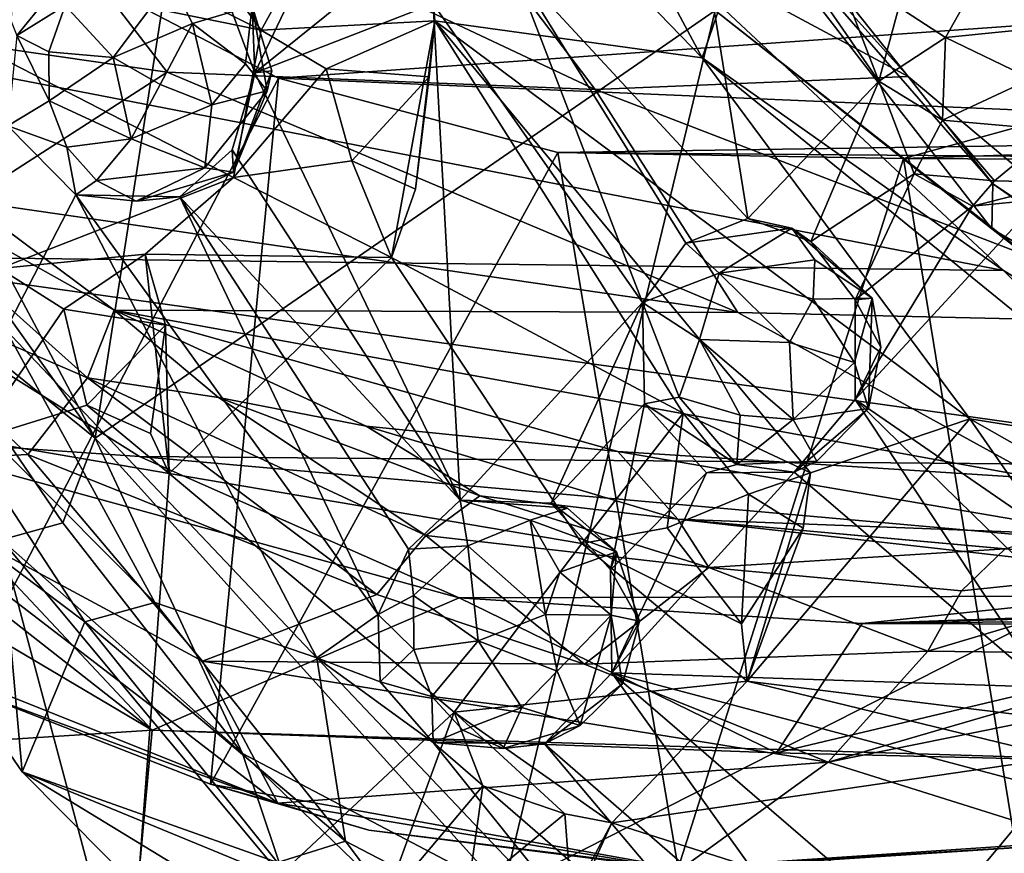
# Model space of a CAD drawing. Units: inches. Extents: x -21.2 to 15.4, y -18.4 to 19.
# Drawn here: x 13.7 to 13.9, y -17.7 to -17.5 of the extents above; entities that cross this region are included whole.
import ezdxf

# ---------------------------------------------------------------- set-up
doc = ezdxf.new("R2010")
doc.units = ezdxf.units.IN
doc.header["$MEASUREMENT"] = 0
doc.layers.add('SEAT-CENTRALBRAKESTEER', color=5, linetype='Continuous')

msp = doc.modelspace()

# ---------------------------------------------------------------- linework, layer by layer
at = {"layer": 'SEAT-CENTRALBRAKESTEER'}
for points in [[(13.91516, -16.89767, 6.61189), (13.85414, -17.08587, 6.64713), (14.02706, -17.53268, 6.54731)], [(14.02706, -17.53268, 6.54731), (14.58356, -17.4019, 6.226), (13.91516, -16.89767, 6.61189)], [(13.90966, -17.39164, 6.61507), (14.02706, -17.53268, 6.54731), (13.85414, -17.08587, 6.64713)], [(13.75463, -17.56526, 6.58672), (13.68287, -17.43043, 6.62824), (13.79656, -17.29589, 6.5633)], [(13.88602, -17.47463, 6.51165), (13.75463, -17.56526, 6.58672), (13.79656, -17.29589, 6.5633)], [(13.69828, -17.38033, 6.73029), (13.73802, -17.47992, 6.707), (13.74896, -17.46644, 6.70651)], [(13.96741, -17.47835, 6.58174), (14.02706, -17.53268, 6.54731), (13.90966, -17.39164, 6.61507)], [(13.90966, -17.39164, 6.61507), (13.95406, -17.46297, 6.58948), (13.96741, -17.47835, 6.58174)], [(13.84109, -17.4061, 6.4722), (13.82168, -17.42111, 6.51944), (13.8833, -17.48467, 6.47378)], [(13.8833, -17.48467, 6.47378), (13.88712, -17.47357, 6.43115), (13.84109, -17.4061, 6.4722)], [(13.74815, -17.42147, 6.56289), (13.71008, -17.43876, 6.58529), (13.78978, -17.47881, 6.53883)], [(13.74815, -17.42147, 6.56289), (13.78978, -17.47881, 6.53883), (13.82168, -17.42111, 6.51944)], [(13.78978, -17.47881, 6.53883), (13.82665, -17.47685, 6.51817), (13.82168, -17.42111, 6.51944)], [(13.8833, -17.48467, 6.47378), (13.82168, -17.42111, 6.51944), (13.82665, -17.47685, 6.51817)], [(13.81151, -17.42667, 6.3758), (13.92694, -17.48864, 6.46216), (13.87455, -17.42315, 6.49256)], [(13.92694, -17.48864, 6.46216), (13.87455, -17.43049, 6.51253), (13.87455, -17.42315, 6.49256)], [(13.68189, -17.47502, 6.01811), (13.76991, -17.48773, 6.17462), (13.72277, -17.4265, 6.21088)], [(13.86061, -17.49141, 6.33823), (13.72277, -17.4265, 6.21088), (13.76991, -17.48773, 6.17462)], [(13.86061, -17.49141, 6.33823), (13.81151, -17.42667, 6.3758), (13.72277, -17.4265, 6.21088)], [(13.81151, -17.42667, 6.3758), (13.86061, -17.49141, 6.33823), (13.92694, -17.48864, 6.46216)], [(13.87844, -17.42845, 6.6331), (13.9207, -17.48966, 6.6087), (13.89702, -17.42796, 6.62239)], [(13.89702, -17.42796, 6.62239), (13.9207, -17.48966, 6.6087), (13.925, -17.47397, 6.60623)], [(13.87844, -17.42845, 6.6331), (13.84299, -17.46479, 6.65355), (13.89299, -17.51871, 6.62468)], [(13.9207, -17.48966, 6.6087), (13.87844, -17.42845, 6.6331), (13.89299, -17.51871, 6.62468)], [(13.68287, -17.43043, 6.62824), (13.75463, -17.56526, 6.58672), (13.66934, -17.4454, 6.62538)], [(13.88602, -17.47463, 6.51165), (13.87455, -17.43049, 6.51253), (13.94471, -17.52095, 6.47489)], [(13.87455, -17.43049, 6.51253), (13.92694, -17.48864, 6.46216), (13.94487, -17.51136, 6.46694)], [(13.94487, -17.51136, 6.46694), (13.94471, -17.52095, 6.47489), (13.87455, -17.43049, 6.51253)], [(13.78978, -17.47881, 6.53883), (13.71008, -17.43876, 6.58529), (13.6799, -17.45642, 6.60225)], [(13.75463, -17.56526, 6.58672), (13.71218, -17.53104, 6.59984), (13.66934, -17.4454, 6.62538)], [(13.78397, -17.51006, 6.54223), (13.6799, -17.45642, 6.60225), (13.73437, -17.52935, 6.57087)], [(13.6799, -17.45642, 6.60225), (13.78397, -17.51006, 6.54223), (13.78978, -17.47881, 6.53883)], [(13.7811, -17.46815, 6.68928), (13.7885, -17.48784, 6.68506), (13.80348, -17.45653, 6.67639)], [(13.80348, -17.45653, 6.67639), (13.7885, -17.48784, 6.68506), (13.81268, -17.4683, 6.67107)], [(13.7381, -17.4602, 5.88966), (13.79351, -17.48899, 5.85766), (13.72615, -17.61795, 5.89738)], [(14.0103, -17.47357, 6.30985), (13.79351, -17.48899, 5.85766), (13.7381, -17.4602, 5.88966)], [(13.82624, -17.47324, 6.66325), (13.87062, -17.53653, 6.63762), (13.84299, -17.46479, 6.65355)], [(13.87979, -17.52393, 6.63233), (13.84299, -17.46479, 6.65355), (13.87062, -17.53653, 6.63762)], [(13.84299, -17.46479, 6.65355), (13.87979, -17.52393, 6.63233), (13.89299, -17.51871, 6.62468)], [(13.74896, -17.46644, 6.70651), (13.73802, -17.47992, 6.707), (13.74826, -17.47357, 6.71701)], [(13.94715, -17.52974, 6.3965), (13.63672, -17.4696, 6.00539), (13.88712, -17.47357, 6.43115)], [(13.94715, -17.52974, 6.3965), (13.69614, -17.52662, 5.97108), (13.63672, -17.4696, 6.00539)], [(13.75841, -17.48458, 6.7268), (13.77068, -17.4683, 6.71869), (13.74826, -17.47357, 6.71701)], [(13.75841, -17.48458, 6.7268), (13.77527, -17.47743, 6.72281), (13.77068, -17.4683, 6.71869)], [(13.77068, -17.4683, 6.71869), (13.77527, -17.47743, 6.72281), (13.78792, -17.47366, 6.70553)], [(13.7885, -17.48784, 6.68506), (13.7811, -17.46815, 6.68928), (13.78792, -17.47366, 6.70553)], [(13.7885, -17.48784, 6.68506), (13.82624, -17.47324, 6.66325), (13.81268, -17.4683, 6.67107)], [(13.93486, -17.48041, 6.62008), (13.941, -17.4694, 6.61464), (13.925, -17.47397, 6.60623)], [(13.93486, -17.48041, 6.62008), (13.95803, -17.47806, 6.61754), (13.941, -17.4694, 6.61464)], [(13.95892, -17.46982, 6.61062), (13.941, -17.4694, 6.61464), (13.95803, -17.47806, 6.61754)], [(13.73802, -17.47992, 6.707), (13.74482, -17.48339, 6.71885), (13.74826, -17.47357, 6.71701)], [(13.75841, -17.48458, 6.7268), (13.74826, -17.47357, 6.71701), (13.74482, -17.48339, 6.71885)], [(13.77527, -17.47743, 6.72281), (13.78648, -17.48594, 6.71684), (13.78792, -17.47366, 6.70553)], [(13.78648, -17.48594, 6.71684), (13.79105, -17.49168, 6.70796), (13.78792, -17.47366, 6.70553)], [(13.78792, -17.47366, 6.70553), (13.7921, -17.48743, 6.69652), (13.7885, -17.48784, 6.68506)], [(13.7921, -17.48743, 6.69652), (13.78792, -17.47366, 6.70553), (13.79105, -17.49168, 6.70796)], [(13.82624, -17.47324, 6.66325), (13.7885, -17.48784, 6.68506), (13.83201, -17.57841, 6.66001)], [(14.0103, -17.47357, 6.30985), (14.08117, -17.50135, 6.26894), (13.79351, -17.48899, 5.85766)], [(13.87062, -17.53653, 6.63762), (13.82624, -17.47324, 6.66325), (13.83201, -17.57841, 6.66001)], [(13.8833, -17.48467, 6.47378), (13.94715, -17.52974, 6.3965), (13.88712, -17.47357, 6.43115)], [(13.93486, -17.48041, 6.62008), (13.925, -17.47397, 6.60623), (13.9207, -17.48966, 6.6087)], [(13.68189, -17.47502, 6.01811), (13.72748, -17.51501, 5.99225), (13.76991, -17.48773, 6.17462)], [(13.75463, -17.56526, 6.58672), (13.88602, -17.47463, 6.51165), (13.84114, -17.66111, 6.53699)], [(14.01274, -17.57397, 6.4374), (13.84114, -17.66111, 6.53699), (13.88602, -17.47463, 6.51165)], [(13.88602, -17.47463, 6.51165), (13.94471, -17.52095, 6.47489), (14.01274, -17.57397, 6.4374)], [(13.76839, -17.49032, 6.72729), (13.77527, -17.47743, 6.72281), (13.75841, -17.48458, 6.7268)], [(13.77935, -17.49467, 6.72265), (13.77527, -17.47743, 6.72281), (13.76839, -17.49032, 6.72729)], [(13.78648, -17.48594, 6.71684), (13.77527, -17.47743, 6.72281), (13.77935, -17.49467, 6.72265)], [(13.82665, -17.47685, 6.51817), (13.78978, -17.47881, 6.53883), (13.80356, -17.487, 6.54634)], [(13.82544, -17.48873, 6.53318), (13.82665, -17.47685, 6.51817), (13.80356, -17.487, 6.54634)], [(13.81743, -17.52703, 6.5232), (13.82665, -17.47685, 6.51817), (13.82252, -17.51252, 6.53487)], [(13.87923, -17.55997, 6.48717), (13.82665, -17.47685, 6.51817), (13.81743, -17.52703, 6.5232)], [(13.82665, -17.47685, 6.51817), (13.82544, -17.48873, 6.53318), (13.82252, -17.51252, 6.53487)], [(13.82665, -17.47685, 6.51817), (13.90627, -17.57261, 6.47182), (13.94005, -17.56117, 6.45069)], [(13.8833, -17.48467, 6.47378), (13.82665, -17.47685, 6.51817), (13.94005, -17.56117, 6.45069)], [(13.90627, -17.57261, 6.47182), (13.82665, -17.47685, 6.51817), (13.87923, -17.55997, 6.48717)], [(13.95302, -17.48911, 6.62232), (13.95803, -17.47806, 6.61754), (13.93486, -17.48041, 6.62008)], [(13.73802, -17.47992, 6.707), (13.73612, -17.49912, 6.70219), (13.7449, -17.4938, 6.71872)], [(13.73802, -17.47992, 6.707), (13.7449, -17.4938, 6.71872), (13.74482, -17.48339, 6.71885)], [(13.78397, -17.51006, 6.54223), (13.80356, -17.487, 6.54634), (13.78978, -17.47881, 6.53883)], [(13.93424, -17.49792, 6.61976), (13.93486, -17.48041, 6.62008), (13.9207, -17.48966, 6.6087)], [(13.93486, -17.48041, 6.62008), (13.93424, -17.49792, 6.61976), (13.95302, -17.48911, 6.62232)], [(13.74482, -17.48339, 6.71885), (13.7449, -17.4938, 6.71872), (13.75841, -17.48458, 6.7268)], [(13.7449, -17.4938, 6.71872), (13.76224, -17.50188, 6.7236), (13.75841, -17.48458, 6.7268)], [(13.76224, -17.50188, 6.7236), (13.76839, -17.49032, 6.72729), (13.75841, -17.48458, 6.7268)], [(13.78648, -17.48594, 6.71684), (13.77935, -17.49467, 6.72265), (13.79105, -17.49168, 6.70796)], [(13.94715, -17.52974, 6.3965), (13.8833, -17.48467, 6.47378), (13.98639, -17.56851, 6.40351)], [(13.98639, -17.56851, 6.40351), (13.8833, -17.48467, 6.47378), (13.94005, -17.56117, 6.45069)], [(13.92597, -17.50603, 5.78119), (13.99983, -17.48564, 5.73854), (13.94972, -17.65161, 5.7682)], [(14.22081, -17.49619, 6.18832), (13.99983, -17.48564, 5.73854), (13.92597, -17.50603, 5.78119)], [(13.89086, -17.53862, 6.25671), (13.76991, -17.48773, 6.17462), (13.72748, -17.51501, 5.99225)], [(13.86061, -17.49141, 6.33823), (13.76991, -17.48773, 6.17462), (13.89086, -17.53862, 6.25671)], [(13.7885, -17.48784, 6.68506), (13.78368, -17.5042, 6.68782), (13.83201, -17.57841, 6.66001)], [(13.7885, -17.48784, 6.68506), (13.78394, -17.50894, 6.70162), (13.78368, -17.5042, 6.68782)], [(13.7885, -17.48784, 6.68506), (13.7921, -17.48743, 6.69652), (13.78394, -17.50894, 6.70162)], [(13.7921, -17.48743, 6.69652), (13.79105, -17.49168, 6.70796), (13.78394, -17.50894, 6.70162)], [(13.78397, -17.51006, 6.54223), (13.80903, -17.50653, 6.5471), (13.80356, -17.487, 6.54634)], [(13.82544, -17.48873, 6.53318), (13.80356, -17.487, 6.54634), (13.80903, -17.50653, 6.5471)], [(13.82544, -17.48873, 6.53318), (13.80903, -17.50653, 6.5471), (13.82252, -17.51252, 6.53487)], [(13.92694, -17.48864, 6.46216), (13.86061, -17.49141, 6.33823), (13.98936, -17.54088, 6.42642)], [(13.94487, -17.51136, 6.46694), (13.92694, -17.48864, 6.46216), (13.98936, -17.54088, 6.42642)], [(13.72615, -17.61795, 5.89738), (13.79351, -17.48899, 5.85766), (13.77907, -17.63862, 5.86672)], [(13.76839, -17.49032, 6.72729), (13.76224, -17.50188, 6.7236), (13.77935, -17.49467, 6.72265)], [(13.79351, -17.48899, 5.85766), (13.85272, -17.50474, 5.82348), (13.77907, -17.63862, 5.86672)], [(14.08117, -17.50135, 6.26894), (13.85272, -17.50474, 5.82348), (13.79351, -17.48899, 5.85766)], [(13.9063, -17.52362, 6.61702), (13.9207, -17.48966, 6.6087), (13.89299, -17.51871, 6.62468)], [(13.9282, -17.50929, 6.60438), (13.9207, -17.48966, 6.6087), (13.9063, -17.52362, 6.61702)], [(13.9282, -17.50929, 6.60438), (13.93424, -17.49792, 6.61976), (13.9207, -17.48966, 6.6087)], [(13.95822, -17.50001, 6.61742), (13.95302, -17.48911, 6.62232), (13.93424, -17.49792, 6.61976)], [(13.77788, -17.50796, 6.71453), (13.79105, -17.49168, 6.70796), (13.77935, -17.49467, 6.72265)], [(13.78394, -17.50894, 6.70162), (13.79105, -17.49168, 6.70796), (13.77788, -17.50796, 6.71453)], [(13.86061, -17.49141, 6.33823), (13.89086, -17.53862, 6.25671), (13.98936, -17.54088, 6.42642)], [(13.7449, -17.4938, 6.71872), (13.73612, -17.49912, 6.70219), (13.74859, -17.50361, 6.71658)], [(13.74859, -17.50361, 6.71658), (13.76224, -17.50188, 6.7236), (13.7449, -17.4938, 6.71872)], [(13.76224, -17.50188, 6.7236), (13.77788, -17.50796, 6.71453), (13.77935, -17.49467, 6.72265)], [(14.22081, -17.49619, 6.18832), (13.92597, -17.50603, 5.78119), (14.15807, -17.50722, 6.22453)], [(13.73567, -17.54232, 6.68449), (13.75055, -17.5137, 6.69765), (13.73612, -17.49912, 6.70219)], [(13.74859, -17.50361, 6.71658), (13.73612, -17.49912, 6.70219), (13.75055, -17.5137, 6.69765)], [(13.94522, -17.51075, 6.61343), (13.93424, -17.49792, 6.61976), (13.9282, -17.50929, 6.60438)], [(13.93424, -17.49792, 6.61976), (13.94522, -17.51075, 6.61343), (13.95822, -17.50001, 6.61742)], [(13.94522, -17.51075, 6.61343), (13.96048, -17.51112, 6.60418), (13.95822, -17.50001, 6.61742)], [(13.74859, -17.50361, 6.71658), (13.75492, -17.51066, 6.71292), (13.76224, -17.50188, 6.7236)], [(13.75492, -17.51066, 6.71292), (13.77788, -17.50796, 6.71453), (13.76224, -17.50188, 6.7236)], [(14.15807, -17.50722, 6.22453), (13.85272, -17.50474, 5.82348), (14.08117, -17.50135, 6.26894)], [(13.75055, -17.5137, 6.69765), (13.75492, -17.51066, 6.71292), (13.74859, -17.50361, 6.71658)], [(13.78368, -17.5042, 6.68782), (13.78394, -17.50894, 6.70162), (13.77257, -17.51412, 6.6929)], [(13.77257, -17.51412, 6.6929), (13.83201, -17.57841, 6.66001), (13.78368, -17.5042, 6.68782)], [(13.77907, -17.63862, 5.86672), (13.85272, -17.50474, 5.82348), (13.87821, -17.65641, 5.80999)], [(14.15807, -17.50722, 6.22453), (13.92597, -17.50603, 5.78119), (13.85272, -17.50474, 5.82348)], [(13.87821, -17.65641, 5.80999), (13.85272, -17.50474, 5.82348), (13.92597, -17.50603, 5.78119)], [(13.75301, -17.55252, 5.94008), (13.70066, -17.50568, 5.98554), (13.69786, -17.52867, 5.95879)], [(13.70066, -17.50568, 5.98554), (13.75301, -17.55252, 5.94008), (13.75863, -17.53814, 5.96718)], [(13.70066, -17.50568, 5.98554), (13.75863, -17.53814, 5.96718), (13.72748, -17.51501, 5.99225)], [(13.80903, -17.50653, 6.5471), (13.78397, -17.51006, 6.54223), (13.81743, -17.52703, 6.5232)], [(13.80903, -17.50653, 6.5471), (13.81743, -17.52703, 6.5232), (13.82252, -17.51252, 6.53487)], [(13.92597, -17.50603, 5.78119), (13.94972, -17.65161, 5.7682), (13.87821, -17.65641, 5.80999)], [(13.76672, -17.62716, 5.88112), (13.44926, -17.64756, 6.06215), (13.56761, -17.50932, 5.9939)], [(13.62422, -17.51546, 5.97075), (13.76672, -17.62716, 5.88112), (13.56761, -17.50932, 5.9939)], [(13.76334, -17.51509, 6.70594), (13.77788, -17.50796, 6.71453), (13.75492, -17.51066, 6.71292)], [(13.76334, -17.51509, 6.70594), (13.78394, -17.50894, 6.70162), (13.77788, -17.50796, 6.71453)], [(13.78394, -17.50894, 6.70162), (13.76334, -17.51509, 6.70594), (13.77257, -17.51412, 6.6929)], [(13.9063, -17.52362, 6.61702), (13.91569, -17.536, 6.6116), (13.9282, -17.50929, 6.60438)], [(13.9406, -17.5161, 6.59722), (13.9282, -17.50929, 6.60438), (13.91569, -17.536, 6.6116)], [(13.94522, -17.51075, 6.61343), (13.9282, -17.50929, 6.60438), (13.9406, -17.5161, 6.59722)], [(13.73437, -17.52935, 6.57087), (13.76519, -17.52628, 6.55315), (13.78397, -17.51006, 6.54223)], [(13.76334, -17.51509, 6.70594), (13.75492, -17.51066, 6.71292), (13.75055, -17.5137, 6.69765)], [(13.78397, -17.51006, 6.54223), (13.76519, -17.52628, 6.55315), (13.81743, -17.52703, 6.5232)], [(13.96048, -17.51112, 6.60418), (13.94522, -17.51075, 6.61343), (13.9406, -17.5161, 6.59722)], [(13.9406, -17.5161, 6.59722), (13.95476, -17.51468, 6.58904), (13.96048, -17.51112, 6.60418)], [(13.94471, -17.52095, 6.47489), (13.94487, -17.51136, 6.46694), (14.02825, -17.56938, 6.41889)], [(13.94487, -17.51136, 6.46694), (13.98936, -17.54088, 6.42642), (14.02825, -17.56938, 6.41889)], [(13.80164, -17.6118, 6.66078), (13.75055, -17.5137, 6.69765), (13.73567, -17.54232, 6.68449)], [(13.75055, -17.5137, 6.69765), (13.80164, -17.6118, 6.66078), (13.81458, -17.60268, 6.66264)], [(13.77257, -17.51412, 6.6929), (13.75055, -17.5137, 6.69765), (13.81458, -17.60268, 6.66264)], [(13.75055, -17.5137, 6.69765), (13.77257, -17.51412, 6.6929), (13.76334, -17.51509, 6.70594)], [(13.62422, -17.51546, 5.97075), (13.70863, -17.56536, 5.93421), (13.76672, -17.62716, 5.88112)], [(13.72748, -17.51501, 5.99225), (13.75863, -17.53814, 5.96718), (13.89086, -17.53862, 6.25671)], [(13.77257, -17.51412, 6.6929), (13.82101, -17.58877, 6.66425), (13.83201, -17.57841, 6.66001)], [(13.82101, -17.58877, 6.66425), (13.77257, -17.51412, 6.6929), (13.81458, -17.60268, 6.66264)], [(13.9784, -17.60026, 6.57537), (13.95476, -17.51468, 6.58904), (13.91571, -17.55711, 6.61156)], [(13.9406, -17.5161, 6.59722), (13.91571, -17.55711, 6.61156), (13.95476, -17.51468, 6.58904)], [(13.9406, -17.5161, 6.59722), (13.91569, -17.536, 6.6116), (13.91571, -17.55711, 6.61156)], [(13.90232, -17.52075, 6.63327), (13.89299, -17.51871, 6.62468), (13.87979, -17.52393, 6.63233)], [(13.9063, -17.52362, 6.61702), (13.89299, -17.51871, 6.62468), (13.90232, -17.52075, 6.63327)], [(13.88691, -17.53029, 6.64703), (13.90232, -17.52075, 6.63327), (13.87979, -17.52393, 6.63233)], [(13.88691, -17.53029, 6.64703), (13.9072, -17.52746, 6.64048), (13.90232, -17.52075, 6.63327)], [(13.90232, -17.52075, 6.63327), (13.91933, -17.53561, 6.62911), (13.9063, -17.52362, 6.61702)], [(13.90232, -17.52075, 6.63327), (13.9072, -17.52746, 6.64048), (13.91933, -17.53561, 6.62911)], [(14.02825, -17.56938, 6.41889), (14.01274, -17.57397, 6.4374), (13.94471, -17.52095, 6.47489)], [(13.87062, -17.53653, 6.63762), (13.88691, -17.53029, 6.64703), (13.87979, -17.52393, 6.63233)], [(13.9063, -17.52362, 6.61702), (13.91933, -17.53561, 6.62911), (13.91569, -17.536, 6.6116)], [(13.74797, -17.53796, 6.57855), (13.76519, -17.52628, 6.55315), (13.73437, -17.52935, 6.57087)], [(13.76956, -17.54136, 6.56543), (13.76519, -17.52628, 6.55315), (13.74797, -17.53796, 6.57855)], [(13.81743, -17.52703, 6.5232), (13.76519, -17.52628, 6.55315), (13.77034, -17.57274, 6.5506)], [(13.77034, -17.57274, 6.5506), (13.76519, -17.52628, 6.55315), (13.76956, -17.54136, 6.56543)], [(14.01551, -17.57131, 6.35703), (13.76405, -17.56916, 5.93187), (13.69614, -17.52662, 5.97108)], [(13.70863, -17.56536, 5.93421), (13.69614, -17.52662, 5.97108), (13.76405, -17.56916, 5.93187)], [(13.69614, -17.52662, 5.97108), (13.94715, -17.52974, 6.3965), (14.01551, -17.57131, 6.35703)], [(13.77034, -17.57274, 6.5506), (13.85776, -17.58761, 6.49987), (13.81743, -17.52703, 6.5232)], [(13.81743, -17.52703, 6.5232), (13.85776, -17.58761, 6.49987), (13.87923, -17.55997, 6.48717)], [(13.9072, -17.52746, 6.64048), (13.88691, -17.53029, 6.64703), (13.90682, -17.53582, 6.64707)], [(13.9072, -17.52746, 6.64048), (13.90682, -17.53582, 6.64707), (13.91933, -17.53561, 6.62911)], [(13.75301, -17.55252, 5.94008), (13.69786, -17.52867, 5.95879), (13.74034, -17.56871, 5.92404)], [(13.74034, -17.56871, 5.92404), (13.69786, -17.52867, 5.95879), (13.69983, -17.5708, 5.93234)], [(13.72895, -17.56569, 6.57419), (13.74797, -17.53796, 6.57855), (13.73437, -17.52935, 6.57087)], [(13.88691, -17.53029, 6.64703), (13.87062, -17.53653, 6.63762), (13.8827, -17.5444, 6.65103)], [(13.90179, -17.545, 6.65196), (13.88691, -17.53029, 6.64703), (13.8827, -17.5444, 6.65103)], [(13.90179, -17.545, 6.65196), (13.90682, -17.53582, 6.64707), (13.88691, -17.53029, 6.64703)], [(13.94715, -17.52974, 6.3965), (13.98639, -17.56851, 6.40351), (14.01551, -17.57131, 6.35703)], [(13.74774, -17.58324, 6.58004), (13.71218, -17.53104, 6.59984), (13.75463, -17.56526, 6.58672)], [(13.73478, -17.58681, 6.57053), (13.71218, -17.53104, 6.59984), (13.74774, -17.58324, 6.58004)], [(13.83201, -17.57841, 6.66001), (13.85131, -17.57903, 6.649), (13.87062, -17.53653, 6.63762)], [(13.87104, -17.55798, 6.63738), (13.87062, -17.53653, 6.63762), (13.85131, -17.57903, 6.649)], [(13.87062, -17.53653, 6.63762), (13.87104, -17.55798, 6.63738), (13.87841, -17.55657, 6.64635)], [(13.87841, -17.55657, 6.64635), (13.8827, -17.5444, 6.65103), (13.87062, -17.53653, 6.63762)], [(13.90179, -17.545, 6.65196), (13.91554, -17.54928, 6.64241), (13.90682, -17.53582, 6.64707)], [(13.90682, -17.53582, 6.64707), (13.91554, -17.54928, 6.64241), (13.91933, -17.53561, 6.62911)], [(13.91852, -17.55896, 6.63098), (13.91933, -17.53561, 6.62911), (13.91554, -17.54928, 6.64241)], [(13.91933, -17.53561, 6.62911), (13.92118, -17.54597, 6.622), (13.91569, -17.536, 6.6116)], [(13.92118, -17.54597, 6.622), (13.91571, -17.55711, 6.61156), (13.91569, -17.536, 6.6116)], [(13.91852, -17.55896, 6.63098), (13.92118, -17.54597, 6.622), (13.91933, -17.53561, 6.62911)], [(13.72895, -17.56569, 6.57419), (13.75284, -17.55828, 6.57955), (13.74797, -17.53796, 6.57855)], [(13.76956, -17.54136, 6.56543), (13.74797, -17.53796, 6.57855), (13.75284, -17.55828, 6.57955)], [(13.75301, -17.55252, 5.94008), (13.78079, -17.55663, 5.9392), (13.75863, -17.53814, 5.96718)], [(13.75863, -17.53814, 5.96718), (13.86544, -17.56812, 6.05329), (13.95479, -17.57386, 6.21923)], [(13.89086, -17.53862, 6.25671), (13.75863, -17.53814, 5.96718), (13.95479, -17.57386, 6.21923)], [(13.81208, -17.56272, 5.94489), (13.75863, -17.53814, 5.96718), (13.78079, -17.55663, 5.9392)], [(13.81208, -17.56272, 5.94489), (13.86544, -17.56812, 6.05329), (13.75863, -17.53814, 5.96718)], [(13.89086, -17.53862, 6.25671), (13.95479, -17.57386, 6.21923), (13.98936, -17.54088, 6.42642)], [(13.73567, -17.54232, 6.68449), (13.71616, -17.54878, 6.6651), (13.76725, -17.60011, 6.65932)], [(13.80164, -17.6118, 6.66078), (13.73567, -17.54232, 6.68449), (13.76725, -17.60011, 6.65932)], [(13.76956, -17.54136, 6.56543), (13.75284, -17.55828, 6.57955), (13.76632, -17.56427, 6.56731)], [(13.77034, -17.57274, 6.5506), (13.76956, -17.54136, 6.56543), (13.76632, -17.56427, 6.56731)], [(13.87841, -17.55657, 6.64635), (13.89132, -17.56042, 6.64907), (13.8827, -17.5444, 6.65103)], [(13.90254, -17.56136, 6.64772), (13.90179, -17.545, 6.65196), (13.8827, -17.5444, 6.65103)], [(13.89132, -17.56042, 6.64907), (13.90254, -17.56136, 6.64772), (13.8827, -17.5444, 6.65103)], [(13.90254, -17.56136, 6.64772), (13.91554, -17.54928, 6.64241), (13.90179, -17.545, 6.65196)], [(13.91571, -17.55711, 6.61156), (13.92118, -17.54597, 6.622), (13.91852, -17.55896, 6.63098)], [(13.71616, -17.54878, 6.6651), (13.67974, -17.54948, 6.60232), (13.75247, -17.60419, 6.64414)], [(13.71616, -17.54878, 6.6651), (13.75247, -17.60419, 6.64414), (13.76725, -17.60011, 6.65932)], [(13.91852, -17.55896, 6.63098), (13.91554, -17.54928, 6.64241), (13.90254, -17.56136, 6.64772)], [(13.67974, -17.54948, 6.60232), (13.73478, -17.58681, 6.57053), (13.73916, -17.63602, 6.56801)], [(13.67974, -17.54948, 6.60232), (13.73916, -17.63602, 6.56801), (13.75247, -17.60419, 6.64414)], [(13.75301, -17.55252, 5.94008), (13.74034, -17.56871, 5.92404), (13.81434, -17.59838, 5.88132)], [(13.82469, -17.58594, 5.89332), (13.75301, -17.55252, 5.94008), (13.81434, -17.59838, 5.88132)], [(13.75301, -17.55252, 5.94008), (13.82469, -17.58594, 5.89332), (13.78079, -17.55663, 5.9392)], [(13.82469, -17.58594, 5.89332), (13.83616, -17.57752, 5.90756), (13.78079, -17.55663, 5.9392)], [(13.81208, -17.56272, 5.94489), (13.78079, -17.55663, 5.9392), (13.83616, -17.57752, 5.90756)], [(13.89062, -17.57089, 6.63883), (13.87841, -17.55657, 6.64635), (13.87104, -17.55798, 6.63738)], [(13.87841, -17.55657, 6.64635), (13.89062, -17.57089, 6.63883), (13.89132, -17.56042, 6.64907)], [(13.91571, -17.55711, 6.61156), (13.91852, -17.55896, 6.63098), (13.9028, -17.57252, 6.61907)], [(13.95604, -17.61808, 6.58831), (13.91571, -17.55711, 6.61156), (13.9028, -17.57252, 6.61907)], [(13.91571, -17.55711, 6.61156), (13.95604, -17.61808, 6.58831), (13.96521, -17.60548, 6.58301)], [(13.91571, -17.55711, 6.61156), (13.96521, -17.60548, 6.58301), (13.9784, -17.60026, 6.57537)], [(13.77034, -17.57274, 6.5506), (13.75284, -17.55828, 6.57955), (13.72895, -17.56569, 6.57419)], [(13.75284, -17.55828, 6.57955), (13.77034, -17.57274, 6.5506), (13.76632, -17.56427, 6.56731)], [(13.87104, -17.55798, 6.63738), (13.85131, -17.57903, 6.649), (13.86388, -17.59318, 6.64159)], [(13.87104, -17.55798, 6.63738), (13.86388, -17.59318, 6.64159), (13.8842, -17.57262, 6.62975)], [(13.87104, -17.55798, 6.63738), (13.8842, -17.57262, 6.62975), (13.89062, -17.57089, 6.63883)], [(13.90762, -17.57019, 6.6294), (13.91852, -17.55896, 6.63098), (13.90254, -17.56136, 6.64772)], [(13.9028, -17.57252, 6.61907), (13.91852, -17.55896, 6.63098), (13.90762, -17.57019, 6.6294)], [(13.85776, -17.58761, 6.49987), (13.87585, -17.58425, 6.50409), (13.87923, -17.55997, 6.48717)], [(13.87923, -17.55997, 6.48717), (13.87585, -17.58425, 6.50409), (13.89307, -17.57718, 6.49858)], [(13.90627, -17.57261, 6.47182), (13.87923, -17.55997, 6.48717), (13.89307, -17.57718, 6.49858)], [(13.89062, -17.57089, 6.63883), (13.90254, -17.56136, 6.64772), (13.89132, -17.56042, 6.64907)], [(13.89062, -17.57089, 6.63883), (13.90762, -17.57019, 6.6294), (13.90254, -17.56136, 6.64772)], [(13.90627, -17.57261, 6.47182), (13.89283, -17.61678, 6.47972), (13.94005, -17.56117, 6.45069)], [(13.98667, -17.62839, 6.4252), (13.94005, -17.56117, 6.45069), (13.89283, -17.61678, 6.47972)], [(13.98667, -17.62839, 6.4252), (14.05973, -17.62904, 6.38125), (13.94005, -17.56117, 6.45069)], [(13.98639, -17.56851, 6.40351), (13.94005, -17.56117, 6.45069), (14.05973, -17.62904, 6.38125)], [(13.83616, -17.57752, 5.90756), (13.8781, -17.58244, 5.89907), (13.81208, -17.56272, 5.94489)], [(13.86544, -17.56812, 6.05329), (13.81208, -17.56272, 5.94489), (13.8781, -17.58244, 5.89907)], [(13.66439, -17.57114, 6.60775), (13.7616, -17.68788, 6.55357), (13.72895, -17.56569, 6.57419)], [(13.76672, -17.62716, 5.88112), (13.70863, -17.56536, 5.93421), (13.83178, -17.59913, 5.8783)], [(13.83178, -17.59913, 5.8783), (13.70863, -17.56536, 5.93421), (13.76405, -17.56916, 5.93187)], [(13.72895, -17.56569, 6.57419), (13.7616, -17.68788, 6.55357), (13.77034, -17.57274, 6.5506)], [(13.75463, -17.56526, 6.58672), (13.78584, -17.63211, 6.55731), (13.74774, -17.58324, 6.58004)], [(13.78584, -17.63211, 6.55731), (13.75463, -17.56526, 6.58672), (13.84114, -17.66111, 6.53699)], [(13.69983, -17.5708, 5.93234), (13.7774, -17.61255, 5.88628), (13.74034, -17.56871, 5.92404)], [(13.7774, -17.61255, 5.88628), (13.81434, -17.59838, 5.88132), (13.74034, -17.56871, 5.92404)], [(14.09279, -17.59842, 6.32624), (13.83178, -17.59913, 5.8783), (13.76405, -17.56916, 5.93187)], [(13.76405, -17.56916, 5.93187), (14.01551, -17.57131, 6.35703), (14.09279, -17.59842, 6.32624)], [(13.95479, -17.57386, 6.21923), (13.86544, -17.56812, 6.05329), (14.02917, -17.59612, 6.17541)], [(14.02917, -17.59612, 6.17541), (13.86544, -17.56812, 6.05329), (13.8781, -17.58244, 5.89907)], [(13.90762, -17.57019, 6.6294), (13.89062, -17.57089, 6.63883), (13.9028, -17.57252, 6.61907)], [(13.7616, -17.68788, 6.55357), (13.66439, -17.57114, 6.60775), (13.63569, -17.60365, 6.58646)], [(13.72406, -17.61501, 5.91006), (13.79334, -17.64261, 5.86961), (13.69983, -17.5708, 5.93234)], [(13.79334, -17.64261, 5.86961), (13.7774, -17.61255, 5.88628), (13.69983, -17.5708, 5.93234)], [(13.8842, -17.57262, 6.62975), (13.9028, -17.57252, 6.61907), (13.89062, -17.57089, 6.63883)], [(13.8307, -17.62336, 6.51561), (13.77034, -17.57274, 6.5506), (13.7616, -17.68788, 6.55357)], [(13.85776, -17.58761, 6.49987), (13.77034, -17.57274, 6.5506), (13.8307, -17.62336, 6.51561)], [(14.01274, -17.57397, 6.4374), (13.91362, -17.71924, 6.49505), (13.84114, -17.66111, 6.53699)], [(13.86416, -17.615, 6.64149), (13.8842, -17.57262, 6.62975), (13.86388, -17.59318, 6.64159)], [(13.95604, -17.61808, 6.58831), (13.9028, -17.57252, 6.61907), (13.86416, -17.615, 6.64149)], [(13.8842, -17.57262, 6.62975), (13.86416, -17.615, 6.64149), (13.9028, -17.57252, 6.61907)], [(13.89283, -17.61678, 6.47972), (13.90627, -17.57261, 6.47182), (13.90472, -17.58434, 6.4874)], [(13.89307, -17.57718, 6.49858), (13.90472, -17.58434, 6.4874), (13.90627, -17.57261, 6.47182)], [(14.01274, -17.57397, 6.4374), (14.10641, -17.6236, 6.38441), (13.91362, -17.71924, 6.49505)], [(13.82101, -17.58877, 6.66425), (13.83365, -17.58808, 6.67627), (13.83201, -17.57841, 6.66001)], [(13.88472, -17.59266, 5.86494), (13.83616, -17.57752, 5.90756), (13.82469, -17.58594, 5.89332)], [(13.85477, -17.58013, 6.65991), (13.85131, -17.57903, 6.649), (13.83201, -17.57841, 6.66001)], [(13.83201, -17.57841, 6.66001), (13.84686, -17.58269, 6.67269), (13.85477, -17.58013, 6.65991)], [(13.83365, -17.58808, 6.67627), (13.84686, -17.58269, 6.67269), (13.83201, -17.57841, 6.66001)], [(13.8781, -17.58244, 5.89907), (13.83616, -17.57752, 5.90756), (13.88472, -17.59266, 5.86494)], [(13.87585, -17.58425, 6.50409), (13.89162, -17.6046, 6.49561), (13.89307, -17.57718, 6.49858)], [(13.89307, -17.57718, 6.49858), (13.89162, -17.6046, 6.49561), (13.90472, -17.58434, 6.4874)], [(13.84686, -17.58269, 6.67269), (13.86514, -17.58938, 6.66058), (13.85477, -17.58013, 6.65991)], [(13.85131, -17.57903, 6.649), (13.86514, -17.58938, 6.66058), (13.86388, -17.59318, 6.64159)], [(13.85477, -17.58013, 6.65991), (13.86514, -17.58938, 6.66058), (13.85131, -17.57903, 6.649)], [(13.85007, -17.60264, 6.68182), (13.84686, -17.58269, 6.67269), (13.83365, -17.58808, 6.67627)], [(13.84686, -17.58269, 6.67269), (13.85312, -17.59366, 6.67787), (13.86514, -17.58938, 6.66058)], [(13.85007, -17.60264, 6.68182), (13.85312, -17.59366, 6.67787), (13.84686, -17.58269, 6.67269)], [(13.8781, -17.58244, 5.89907), (13.95769, -17.58545, 5.86185), (13.97816, -17.59372, 5.98866)], [(13.8781, -17.58244, 5.89907), (13.88472, -17.59266, 5.86494), (13.9475, -17.58876, 5.84327)], [(13.8781, -17.58244, 5.89907), (13.97816, -17.59372, 5.98866), (14.02917, -17.59612, 6.17541)], [(13.95769, -17.58545, 5.86185), (13.8781, -17.58244, 5.89907), (13.9475, -17.58876, 5.84327)], [(13.78584, -17.63211, 6.55731), (13.73478, -17.58681, 6.57053), (13.74774, -17.58324, 6.58004)], [(13.89162, -17.6046, 6.49561), (13.87585, -17.58425, 6.50409), (13.85776, -17.58761, 6.49987)], [(13.90472, -17.58434, 6.4874), (13.89162, -17.6046, 6.49561), (13.89283, -17.61678, 6.47972)], [(13.79493, -17.65896, 6.53581), (13.73916, -17.63602, 6.56801), (13.73478, -17.58681, 6.57053)], [(13.78584, -17.63211, 6.55731), (13.79493, -17.65896, 6.53581), (13.73478, -17.58681, 6.57053)], [(13.82469, -17.58594, 5.89332), (13.81434, -17.59838, 5.88132), (13.85834, -17.6132, 5.84999)], [(13.82469, -17.58594, 5.89332), (13.85834, -17.6132, 5.84999), (13.88472, -17.59266, 5.86494)], [(13.82101, -17.58877, 6.66425), (13.81458, -17.60268, 6.66264), (13.82212, -17.59864, 6.67403)], [(13.83365, -17.58808, 6.67627), (13.82101, -17.58877, 6.66425), (13.82212, -17.59864, 6.67403)], [(13.83584, -17.60825, 6.6821), (13.83365, -17.58808, 6.67627), (13.82212, -17.59864, 6.67403)], [(13.89283, -17.61678, 6.47972), (13.85776, -17.58761, 6.49987), (13.8307, -17.62336, 6.51561)], [(13.85007, -17.60264, 6.68182), (13.83365, -17.58808, 6.67627), (13.83584, -17.60825, 6.6821)], [(13.89162, -17.6046, 6.49561), (13.85776, -17.58761, 6.49987), (13.89283, -17.61678, 6.47972)], [(13.9475, -17.58876, 5.84327), (13.88472, -17.59266, 5.86494), (13.93825, -17.59763, 5.82776)], [(13.99329, -17.59193, 5.78926), (13.9475, -17.58876, 5.84327), (13.93825, -17.59763, 5.82776)], [(13.86514, -17.58938, 6.66058), (13.85312, -17.59366, 6.67787), (13.864, -17.60276, 6.67217)], [(13.86514, -17.58938, 6.66058), (13.87001, -17.60408, 6.65752), (13.86388, -17.59318, 6.64159)], [(13.87001, -17.60408, 6.65752), (13.86514, -17.58938, 6.66058), (13.864, -17.60276, 6.67217)], [(13.85834, -17.6132, 5.84999), (13.93114, -17.6104, 5.81389), (13.88472, -17.59266, 5.86494)], [(13.88472, -17.59266, 5.86494), (13.93114, -17.6104, 5.81389), (13.93825, -17.59763, 5.82776)], [(13.93114, -17.6104, 5.81389), (13.98842, -17.61114, 5.77135), (13.99329, -17.59193, 5.78926)], [(13.99329, -17.59193, 5.78926), (13.93825, -17.59763, 5.82776), (13.93114, -17.6104, 5.81389)], [(13.85007, -17.60264, 6.68182), (13.864, -17.60276, 6.67217), (13.85312, -17.59366, 6.67787)], [(13.87001, -17.60408, 6.65752), (13.86416, -17.615, 6.64149), (13.86388, -17.59318, 6.64159)], [(14.24336, -17.59558, 6.22548), (13.99163, -17.59668, 5.80048), (13.91719, -17.60457, 5.84361)], [(14.24336, -17.59558, 6.22548), (13.91719, -17.60457, 5.84361), (14.16526, -17.60532, 6.27177)], [(14.01913, -17.6034, 5.75576), (13.91719, -17.60457, 5.84361), (13.99163, -17.59668, 5.80048)], [(13.89907, -17.63196, 5.81222), (13.76672, -17.62716, 5.88112), (13.83178, -17.59913, 5.8783)], [(13.7774, -17.61255, 5.88628), (13.85834, -17.6132, 5.84999), (13.81434, -17.59838, 5.88132)], [(13.81458, -17.60268, 6.66264), (13.82214, -17.61009, 6.67387), (13.82212, -17.59864, 6.67403)], [(13.82212, -17.59864, 6.67403), (13.82214, -17.61009, 6.67387), (13.83584, -17.60825, 6.6821)], [(14.09279, -17.59842, 6.32624), (13.91719, -17.60457, 5.84361), (13.83178, -17.59913, 5.8783)], [(13.83178, -17.59913, 5.8783), (13.91719, -17.60457, 5.84361), (13.89907, -17.63196, 5.81222)], [(14.09279, -17.59842, 6.32624), (14.16526, -17.60532, 6.27177), (13.91719, -17.60457, 5.84361)], [(13.76725, -17.60011, 6.65932), (13.75247, -17.60419, 6.64414), (13.80772, -17.65065, 6.63595)], [(13.76725, -17.60011, 6.65932), (13.80772, -17.65065, 6.63595), (13.80164, -17.6118, 6.66078)], [(13.81458, -17.60268, 6.66264), (13.80164, -17.6118, 6.66078), (13.81505, -17.61695, 6.6574)], [(13.81505, -17.61695, 6.6574), (13.82214, -17.61009, 6.67387), (13.81458, -17.60268, 6.66264)], [(13.85258, -17.61469, 6.67876), (13.85007, -17.60264, 6.68182), (13.83584, -17.60825, 6.6821)], [(13.85007, -17.60264, 6.68182), (13.85258, -17.61469, 6.67876), (13.864, -17.60276, 6.67217)], [(13.8574, -17.62615, 6.66413), (13.864, -17.60276, 6.67217), (13.85258, -17.61469, 6.67876)], [(13.864, -17.60276, 6.67217), (13.8574, -17.62615, 6.66413), (13.86641, -17.61732, 6.6577)], [(13.86641, -17.61732, 6.6577), (13.87001, -17.60408, 6.65752), (13.864, -17.60276, 6.67217)], [(13.89907, -17.63196, 5.81222), (13.91719, -17.60457, 5.84361), (14.01913, -17.6034, 5.75576)], [(13.89907, -17.63196, 5.81222), (14.01913, -17.6034, 5.75576), (14.00673, -17.63459, 5.74225)], [(13.68101, -17.78229, 6.42349), (13.76911, -17.7576, 6.51103), (13.63569, -17.60365, 6.58646)], [(13.63569, -17.60365, 6.58646), (13.76911, -17.7576, 6.51103), (13.7616, -17.68788, 6.55357)], [(13.73916, -17.63602, 6.56801), (13.7933, -17.65522, 6.62056), (13.75247, -17.60419, 6.64414)], [(13.75247, -17.60419, 6.64414), (13.7933, -17.65522, 6.62056), (13.80772, -17.65065, 6.63595)], [(13.87001, -17.60408, 6.65752), (13.86641, -17.61732, 6.6577), (13.86416, -17.615, 6.64149)], [(13.82599, -17.61999, 6.67178), (13.83584, -17.60825, 6.6821), (13.82214, -17.61009, 6.67387)], [(13.82599, -17.61999, 6.67178), (13.84508, -17.62235, 6.67577), (13.83584, -17.60825, 6.6821)], [(13.83584, -17.60825, 6.6821), (13.84508, -17.62235, 6.67577), (13.85258, -17.61469, 6.67876)], [(13.9646, -17.65112, 5.77074), (14.03016, -17.60961, 5.74081), (13.90997, -17.63392, 5.80979)], [(13.98842, -17.61114, 5.77135), (13.90997, -17.63392, 5.80979), (14.03016, -17.60961, 5.74081)], [(13.86835, -17.68226, 6.62295), (13.80164, -17.6118, 6.66078), (13.80772, -17.65065, 6.63595)], [(13.80164, -17.6118, 6.66078), (13.86835, -17.68226, 6.62295), (13.82624, -17.62974, 6.65135)], [(13.82624, -17.62974, 6.65135), (13.81505, -17.61695, 6.6574), (13.80164, -17.6118, 6.66078)], [(13.81505, -17.61695, 6.6574), (13.82599, -17.61999, 6.67178), (13.82214, -17.61009, 6.67387)], [(13.90997, -17.63392, 5.80979), (13.93114, -17.6104, 5.81389), (13.85834, -17.6132, 5.84999)], [(13.98842, -17.61114, 5.77135), (13.93114, -17.6104, 5.81389), (13.90997, -17.63392, 5.80979)], [(13.79334, -17.64261, 5.86961), (13.90997, -17.63392, 5.80979), (13.7774, -17.61255, 5.88628)], [(13.7774, -17.61255, 5.88628), (13.90997, -17.63392, 5.80979), (13.85834, -17.6132, 5.84999)], [(13.72615, -17.61795, 5.89738), (13.79334, -17.64261, 5.86961), (13.72406, -17.61501, 5.91006)], [(13.84508, -17.62235, 6.67577), (13.8574, -17.62615, 6.66413), (13.85258, -17.61469, 6.67876)], [(13.86416, -17.615, 6.64149), (13.8499, -17.63007, 6.64654), (13.91602, -17.68752, 6.60973)], [(13.86416, -17.615, 6.64149), (13.86641, -17.61732, 6.6577), (13.8499, -17.63007, 6.64654)], [(13.86416, -17.615, 6.64149), (13.9298, -17.67161, 6.60363), (13.95645, -17.63953, 6.58807)], [(13.9298, -17.67161, 6.60363), (13.86416, -17.615, 6.64149), (13.91602, -17.68752, 6.60973)], [(13.95604, -17.61808, 6.58831), (13.86416, -17.615, 6.64149), (13.95645, -17.63953, 6.58807)], [(13.72615, -17.61795, 5.89738), (13.77907, -17.63862, 5.86672), (13.79334, -17.64261, 5.86961)], [(13.81505, -17.61695, 6.6574), (13.82624, -17.62974, 6.65135), (13.82599, -17.61999, 6.67178)], [(13.89283, -17.61678, 6.47972), (13.8307, -17.62336, 6.51561), (13.86417, -17.64677, 6.49599)], [(13.8499, -17.63007, 6.64654), (13.86641, -17.61732, 6.6577), (13.8574, -17.62615, 6.66413)], [(13.9593, -17.63297, 6.44099), (13.89283, -17.61678, 6.47972), (13.86417, -17.64677, 6.49599)], [(13.98667, -17.62839, 6.4252), (13.89283, -17.61678, 6.47972), (13.9593, -17.63297, 6.44099)], [(13.82599, -17.61999, 6.67178), (13.83258, -17.62716, 6.66809), (13.84508, -17.62235, 6.67577)], [(13.82599, -17.61999, 6.67178), (13.82624, -17.62974, 6.65135), (13.83258, -17.62716, 6.66809)], [(13.84112, -17.63101, 6.66315), (13.84508, -17.62235, 6.67577), (13.83258, -17.62716, 6.66809)], [(13.84508, -17.62235, 6.67577), (13.84112, -17.63101, 6.66315), (13.8574, -17.62615, 6.66413)], [(13.7616, -17.68788, 6.55357), (13.81601, -17.66361, 6.5238), (13.8307, -17.62336, 6.51561)], [(13.81601, -17.66361, 6.5238), (13.83681, -17.63892, 6.52661), (13.8307, -17.62336, 6.51561)], [(13.86417, -17.64677, 6.49599), (13.8307, -17.62336, 6.51561), (13.85415, -17.64492, 6.52105)], [(13.85415, -17.64492, 6.52105), (13.8307, -17.62336, 6.51561), (13.83681, -17.63892, 6.52661)], [(13.91362, -17.71924, 6.49505), (14.10641, -17.6236, 6.38441), (14.11121, -17.80006, 6.38104)], [(13.84112, -17.63101, 6.66315), (13.8499, -17.63007, 6.64654), (13.8574, -17.62615, 6.66413)], [(13.44926, -17.64756, 6.06215), (13.76672, -17.62716, 5.88112), (13.74487, -17.86411, 5.89641)], [(13.74487, -17.86411, 5.89641), (13.76672, -17.62716, 5.88112), (14.00673, -17.63459, 5.74225)], [(14.00673, -17.63459, 5.74225), (13.76672, -17.62716, 5.88112), (13.89907, -17.63196, 5.81222)], [(13.84112, -17.63101, 6.66315), (13.83258, -17.62716, 6.66809), (13.82624, -17.62974, 6.65135)], [(13.82624, -17.62974, 6.65135), (13.86835, -17.68226, 6.62295), (13.91275, -17.70468, 6.60592)], [(13.82624, -17.62974, 6.65135), (13.8499, -17.63007, 6.64654), (13.84112, -17.63101, 6.66315)], [(13.91275, -17.70468, 6.60592), (13.8499, -17.63007, 6.64654), (13.82624, -17.62974, 6.65135)], [(13.91275, -17.70468, 6.60592), (13.91602, -17.68752, 6.60973), (13.8499, -17.63007, 6.64654)], [(13.79493, -17.65896, 6.53581), (13.78584, -17.63211, 6.55731), (13.85194, -17.69594, 6.51996)], [(13.78584, -17.63211, 6.55731), (13.84114, -17.66111, 6.53699), (13.85194, -17.69594, 6.51996)], [(14.00673, -17.63459, 5.74225), (13.90748, -17.88102, 5.80133), (13.74487, -17.86411, 5.89641)], [(13.90997, -17.63392, 5.80979), (13.79334, -17.64261, 5.86961), (13.87859, -17.65666, 5.82028)], [(13.86417, -17.64677, 6.49599), (13.95709, -17.67638, 6.44278), (13.9593, -17.63297, 6.44099)], [(13.90997, -17.63392, 5.80979), (13.87859, -17.65666, 5.82028), (13.9646, -17.65112, 5.77074)], [(14.00673, -17.63459, 5.74225), (14.25244, -17.73569, 5.59841), (13.90748, -17.88102, 5.80133)], [(13.73916, -17.63602, 6.56801), (13.8299, -17.72742, 6.51562), (13.84473, -17.70035, 6.60357)], [(13.8299, -17.72742, 6.51562), (13.73916, -17.63602, 6.56801), (13.79493, -17.65896, 6.53581)], [(13.7933, -17.65522, 6.62056), (13.73916, -17.63602, 6.56801), (13.84473, -17.70035, 6.60357)], [(13.77907, -17.63862, 5.86672), (13.81262, -17.64836, 5.84987), (13.79334, -17.64261, 5.86961)], [(13.81262, -17.64836, 5.84987), (13.77907, -17.63862, 5.86672), (13.87821, -17.65641, 5.80999)], [(13.83681, -17.63892, 6.52661), (13.81601, -17.66361, 6.5238), (13.83356, -17.66183, 6.52848)], [(13.83356, -17.66183, 6.52848), (13.85415, -17.64492, 6.52105), (13.83681, -17.63892, 6.52661)], [(13.94919, -17.67212, 6.59231), (13.95645, -17.63953, 6.58807), (13.9298, -17.67161, 6.60363)], [(13.81262, -17.64836, 5.84987), (13.87859, -17.65666, 5.82028), (13.79334, -17.64261, 5.86961)], [(13.83356, -17.66183, 6.52848), (13.85572, -17.66523, 6.51634), (13.85415, -17.64492, 6.52105)], [(13.85415, -17.64492, 6.52105), (13.85572, -17.66523, 6.51634), (13.86417, -17.64677, 6.49599)], [(13.95709, -17.67638, 6.44278), (13.86417, -17.64677, 6.49599), (13.84574, -17.68129, 6.50666)], [(13.86417, -17.64677, 6.49599), (13.85572, -17.66523, 6.51634), (13.84574, -17.68129, 6.50666)], [(13.57898, -17.7937, 5.99881), (13.44926, -17.64756, 6.06215), (13.74487, -17.86411, 5.89641)], [(13.81262, -17.64836, 5.84987), (13.87821, -17.65641, 5.80999), (13.87859, -17.65666, 5.82028)], [(13.84473, -17.70035, 6.60357), (13.80772, -17.65065, 6.63595), (13.7933, -17.65522, 6.62056)], [(13.84473, -17.70035, 6.60357), (13.86835, -17.68226, 6.62295), (13.80772, -17.65065, 6.63595)], [(13.87859, -17.65666, 5.82028), (13.87821, -17.65641, 5.80999), (13.9646, -17.65112, 5.77074)], [(13.87821, -17.65641, 5.80999), (13.94972, -17.65161, 5.7682), (13.9646, -17.65112, 5.77074)]]:
    msp.add_3dface(points, dxfattribs=at)

doc.saveas('drawing.dxf')
